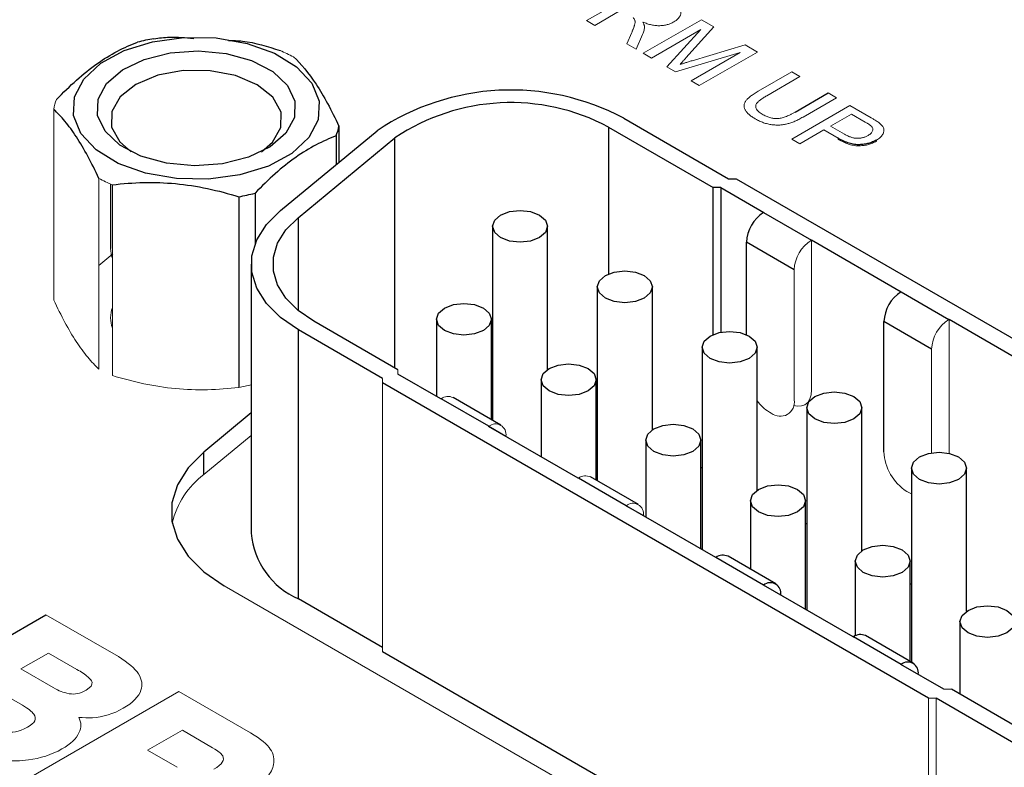
# Model space of a CAD drawing. Units: inches. Extents: x 2.16 to 7.02, y 2.74 to 9.64.
# Drawn here: x 5.74 to 6.09, y 8.08 to 8.35 of the extents above; entities that cross this region are included whole.
import ezdxf

# ---------------------------------------------------------------- set-up
doc = ezdxf.new("R2010")
doc.units = ezdxf.units.IN
doc.header["$MEASUREMENT"] = 0

msp = doc.modelspace()

# ---------------------------------------------------------------- linework, layer by layer
at = {"color": 144, "linetype": 'Continuous', "lineweight": 18}
for p, q in [((5.941844432, 8.3518520812), (5.9630576355, 8.3640982029)), ((5.9543547828, 8.3556201186), (5.9448360376, 8.350125064)), ((5.9448360376, 8.350125064), (5.941844432, 8.3518520812)), ((5.9625137072, 8.3399199626), (5.9837269106, 8.3521660843)), ((5.9882270673, 8.3495681991), (5.9780836546, 8.3382371022)), ((5.9837269106, 8.3521660843), (5.9882270673, 8.3495681991)), ((5.9564710038, 8.343408341), (5.9583067618, 8.3475198194)), ((5.9622757385, 8.3468182187), (5.9599003017, 8.3414286495)), ((5.9834549465, 8.3485550484), (5.9655053128, 8.3381929455)), ((5.9711315711, 8.3349449757), (5.9834549465, 8.3485550484)), ((5.9599003017, 8.3414286495), (5.9564710038, 8.343408341)), ((5.9803358576, 8.3372313109), (5.9996623098, 8.3429667742)), ((5.9996623098, 8.3429667742), (6.0041242216, 8.3403909673)), ((5.9655053128, 8.3381929455), (5.9625137072, 8.3399199626)), ((5.9978690462, 8.3402339658), (5.9742591587, 8.3331394578)), ((5.9799194126, 8.3298718628), (5.9978690462, 8.3402339658)), ((6.0041242216, 8.3403909673), (5.9829110182, 8.3281448456)), ((5.9742591587, 8.3331394578), (5.9711315711, 8.3349449757)), ((6.0044301813, 8.3261234506), (6.0166345723, 8.3331688956)), ((6.0166345723, 8.3331688956), (6.019626178, 8.3314418784)), ((5.9829110182, 8.3281448456), (5.9799194126, 8.3298718628)), ((6.019626178, 8.3314418784), (6.0075620184, 8.3244773873)), ((6.0299608155, 8.3254758191), (6.0329524211, 8.323748802)), ((6.0166345723, 8.3086766522), (6.0378477758, 8.3209227739)), ((6.0329524211, 8.323748802), (6.0207480301, 8.316703357)), ((6.0378477758, 8.3209227739), (6.0456412484, 8.3164236979)), ((5.7475673133, 8.3195066021), (5.7475673133, 8.2499957721)), ((6.0383917041, 8.3177827427), (6.030776708, 8.313386699)), ((6.0434570363, 8.3148585886), (6.0383917041, 8.3177827427)), ((6.0283290306, 8.311973685), (6.019626178, 8.306949635)), ((6.0335260955, 8.3089734833), (6.0283290306, 8.311973685)), ((6.030776708, 8.313386699), (6.0358930335, 8.3104331072)), ((6.019626178, 8.306949635), (6.0166345723, 8.3086766522)), ((6.0335260955, 8.3089734833), (6.0335260955, 8.3085652129)), ((6.0475237502, 8.308296414), (6.0475237502, 8.3078881436)), ((5.7640754133, 8.2943069346), (5.7640754133, 8.2247961045)), ((5.7689775488, 8.2919919269), (5.7689775488, 8.2224810968)), ((6.0238604474, 8.2718964568), (6.0237908503, 8.2718562793)), ((6.0238604474, 8.2718964568), (6.0238604474, 8.2172460875)), ((5.7691185677, 8.2668371192), (5.7640754133, 8.2625767983)), ((6.0175271091, 8.2610071613), (6.0175271091, 8.2135899292)), ((6.0739703768, 8.2429686104), (6.0739007797, 8.2429284328)), ((6.0739703768, 8.2429686104), (6.0739703768, 8.1941002074)), ((6.0676370385, 8.2320793149), (6.0676370385, 8.1942820817)), ((5.8730434794, 8.2246074634), (5.8730434794, 8.2230003608)), ((5.8674757095, 8.2213932582), (5.8674757095, 8.2197861556)), ((5.8674757095, 8.2197861556), (5.8674757095, 8.1217369636)), ((5.8887028324, 8.2139604087), (5.8887724295, 8.2140005863)), ((6.008479483, 8.2091688297), (6.0091754542, 8.2087670541)), ((5.9061717105, 8.2039561952), (5.9061021134, 8.2039160176)), ((5.8195871609, 8.2006544786), (5.8023351418, 8.1864310118)), ((5.9124354517, 8.2002598592), (5.9124354517, 8.2003390389)), ((5.9388127617, 8.1850325623), (5.9388823589, 8.1850727398)), ((6.0585894124, 8.1802409833), (6.0592853836, 8.1798392076)), ((6.0602910771, 8.1793288117), (6.0592853836, 8.1798392076)), ((5.9562816399, 8.1750283487), (5.9562120428, 8.1749881711)), ((5.9625453811, 8.1713320127), (5.9625453811, 8.1714111924)), ((5.8097301291, 8.1458011227), (6.0941307262, 7.9816201527)), ((5.7447306336, 8.1352313211), (5.7711453813, 8.1199945036)), ((5.7456608242, 8.1213086668), (5.7356001034, 8.1155018355)), ((5.7559433817, 8.1153759705), (5.7456608242, 8.1213086668)), ((5.7356001034, 8.1155018355), (5.7473736317, 8.1087051223)), ((5.7361665961, 8.1022915005), (5.7244511452, 8.1090546864)), ((5.7362008713, 8.0744187104), (5.7931462461, 8.1073068659)), ((5.7931462461, 8.1073068659), (5.8193686719, 8.0921843713)), ((6.0720912544, 8.1080925261), (6.0748751394, 8.1080925261)), ((6.0665234845, 8.104878321), (6.0693073695, 8.104878321)), ((6.0665234845, 8.006829129), (6.0665234845, 8.104878321)), ((6.0693073695, 8.104878321), (6.0693073695, 8.006829129)), ((5.7944810744, 8.0931616118), (5.7818011576, 8.0858614383)), ((5.8055081652, 8.0867991055), (5.7944810744, 8.0931616118)), ((5.7818011576, 8.0858614383), (5.7925426218, 8.0796638208))]:
    msp.add_line(p, q, dxfattribs=at)
at = {"color": 7, "linetype": 'Continuous', "lineweight": 25}
for p, q in [((6.017896656, 8.318511328), (6.0299608155, 8.3254758191)), ((5.9553768773, 8.3162524881), (5.9935856984, 8.2941950052)), ((5.8302315583, 8.2826020102), (5.8655439267, 8.3117153734)), ((5.8515305194, 8.3133998425), (5.8515305194, 8.3001619875)), ((5.9498091073, 8.3130382829), (5.9880179285, 8.2909808)), ((5.8366815744, 8.2799947769), (5.8719939428, 8.3091081401)), ((5.8505086992, 8.3097915365), (5.8505086992, 8.2993195456)), ((5.7682989163, 8.2922794071), (5.7682989163, 8.2688372895)), ((5.9935856984, 8.2941950052), (5.9963695834, 8.2941950052)), ((5.9963695834, 8.2941950052), (6.1954173584, 8.1792871705)), ((5.8209591518, 8.288938547), (5.8209591518, 8.2704065244)), ((5.9908018135, 8.2909808), (5.9880179285, 8.2909808)), ((5.9880179285, 8.2374495913), (5.9880179285, 8.2909808)), ((5.9908018135, 8.2909808), (6.0064611664, 8.281940848)), ((5.9908018135, 8.2909808), (5.9908018135, 8.2382815113)), ((5.8150351962, 8.2876452488), (5.8150351962, 8.2181344187)), ((6.0063915693, 8.2819006704), (6.0064611664, 8.281940848)), ((6.0063915693, 8.2819006704), (6.0237908503, 8.2718562793)), ((5.9075671479, 8.276864593), (5.9075671479, 8.2061458586)), ((5.9276458881, 8.2246984574), (5.9276458881, 8.276864593)), ((6.0175271091, 8.2610071613), (6.0001278281, 8.2710515525)), ((6.0001278281, 8.2373584418), (6.0001278281, 8.2710515525)), ((6.0238604474, 8.2718964568), (6.0565710958, 8.2530130015)), ((5.8195871609, 8.2631129413), (5.8195871609, 8.1650637493)), ((5.9457481302, 8.2548231811), (5.9457481302, 8.1841044467)), ((5.9658268704, 8.2026570455), (5.9658268704, 8.2548231811)), ((6.0565014986, 8.2529728239), (6.0565710958, 8.2530130015)), ((6.0565014986, 8.2529728239), (6.0739007797, 8.2429284328)), ((5.8730434794, 8.2246074634), (5.8423941184, 8.2423009629)), ((5.8870638352, 8.2429788351), (5.8870638352, 8.2149065817)), ((5.9071425753, 8.2063909592), (5.9071425753, 8.2429788351)), ((6.0676370385, 8.2320793149), (6.0502377575, 8.242123706)), ((6.0502377575, 8.1947064738), (6.0502377575, 8.242123706)), ((6.0739703768, 8.2429686104), (6.1066810251, 8.224085155)), ((5.8674757095, 8.2213932582), (5.8368263484, 8.2390867577)), ((5.8368263484, 8.1410375657), (5.8368263484, 8.2390867577)), ((5.9839291125, 8.2327817692), (5.9839291125, 8.1589874473)), ((6.0040078527, 8.1806156336), (6.0040078527, 8.2327817692)), ((5.8887028324, 8.2139604087), (5.8730434794, 8.2230003608)), ((5.9252448175, 8.2209374232), (5.9252448175, 8.1928651698)), ((5.9453235576, 8.1843495473), (5.9453235576, 8.2209374232)), ((6.0665234845, 8.104878321), (5.8674757095, 8.2197861556)), ((5.9061717105, 8.2039561952), (5.8887724295, 8.2140005863)), ((5.9106004844, 8.2043947507), (5.8932012034, 8.2144391419)), ((6.0221100948, 8.2107403573), (6.0221100948, 8.1369460354)), ((6.042188835, 8.1585742216), (6.042188835, 8.2107403573)), ((5.8195871609, 8.2088198867), (5.8023351418, 8.1945964199)), ((5.9388127617, 8.1850325623), (5.9061021134, 8.2039160176)), ((5.9634257998, 8.1988960112), (5.9634257998, 8.1708237579)), ((5.9835045399, 8.1592325479), (5.9835045399, 8.1988960112)), ((5.8023351418, 8.1864310118), (5.8023351418, 8.1945964199)), ((5.9835045399, 8.1891076766), (5.9839291125, 8.188862576)), ((6.0602910771, 8.1886989454), (6.0602910771, 8.117980211)), ((6.0803698173, 8.1365328097), (6.0803698173, 8.1886989454)), ((5.9562816399, 8.1750283487), (5.9388823589, 8.1850727398)), ((5.9607104138, 8.1754669043), (5.9433111328, 8.1855112954)), ((5.9889226911, 8.1561047158), (5.9562120428, 8.1749881711)), ((6.0016067821, 8.1768545993), (6.0016067821, 8.1518579334)), ((6.0216855222, 8.137191136), (6.0216855222, 8.1768545993)), ((6.0216855222, 8.1686733672), (6.0221100948, 8.1684282667)), ((5.9889226911, 8.1561047158), (5.9889922882, 8.1561448933)), ((6.0063915693, 8.1461005022), (5.9889922882, 8.1561448933)), ((6.0108203432, 8.1465390578), (5.9934210621, 8.1565834489)), ((6.0397877644, 8.1548131874), (6.0397877644, 8.1275693526)), ((6.0598665045, 8.1182253115), (6.0598665045, 8.1548131874)), ((6.0063915693, 8.1461005022), (6.0063219721, 8.1460603246)), ((6.0390326205, 8.1271768693), (6.0063219721, 8.1460603246)), ((6.0598665045, 8.1466319553), (6.0602910771, 8.1463868548)), ((6.0126553104, 8.1424041663), (6.0126553104, 8.1424833459)), ((5.8674757095, 8.1233440662), (5.8368263484, 8.1410375657)), ((5.6878062048, 8.1023354708), (5.7447306336, 8.1352313211)), ((6.0779687467, 8.1327717755), (6.0779687467, 8.1063066247)), ((6.0390326205, 8.1271768693), (6.0391022176, 8.1272170469)), ((6.0565014986, 8.1171726557), (6.0391022176, 8.1272170469)), ((6.0609302726, 8.1176112113), (6.0435309915, 8.1276556024)), ((6.0665234845, 8.006829129), (5.8674757095, 8.1217369636)), ((6.0565014986, 8.1171726557), (6.0564319015, 8.1171324782)), ((6.0720912544, 8.1080925261), (6.0564319015, 8.1171324782)), ((6.0627652398, 8.1134763198), (6.0627652398, 8.1135554994)), ((6.1055245005, 8.0903990266), (6.0748751394, 8.1080925261)), ((6.0999567306, 8.0871848214), (6.0693073695, 8.104878321))]:
    msp.add_line(p, q, dxfattribs=at)
at = {"color": 8, "linetype": 'Continuous', "lineweight": 25}
for p, q in [((5.9498091073, 8.3130382829), (5.9498091073, 8.2594791334)), ((5.8719939428, 8.2252133479), (5.8719939428, 8.3091081401)), ((5.8366815744, 8.2799947769), (5.8366815744, 8.2462311057)), ((5.9061706924, 8.2039556074), (5.9124354517, 8.2003390389)), ((5.9562806218, 8.1750277609), (5.9625453811, 8.1714111924))]:
    msp.add_line(p, q, dxfattribs=at)
at = {"color": 7, "linetype": 'Continuous', "lineweight": 25, "flags": 128}
for points in [[(5.7551384507, 8.324062316), (5.7585307794, 8.3305550068), (5.7647184263, 8.3363196063), (5.7732797135, 8.3409632666), (5.7836312035, 8.34416953), (5.7950674593, 8.3457198948), (5.806809119, 8.3455087063), (5.8180560079, 8.3435503567), (5.8280416691, 8.3399783042), (5.8360855963, 8.3350359782), (5.8416396091, 8.3290601903), (5.8443252108, 8.3224581803), (5.843959382, 8.3156798644), (5.8405670533, 8.3091871737), (5.8343794064, 8.3034225742), (5.8258181192, 8.2987789139), (5.8154666292, 8.2955726505), (5.8040303734, 8.2940222857), (5.7922887137, 8.2942334741), (5.7810418248, 8.2961918238), (5.7710561636, 8.2997638763), (5.7630122364, 8.3047062022), (5.7574582236, 8.3106819902), (5.7547726219, 8.3172840001), (5.7551384507, 8.324062316)], [(5.8353240137, 8.316494825), (5.8322271589, 8.3108130991), (5.8264829074, 8.3058651977), (5.818556624, 8.3020519704), (5.8090904492, 8.2996823423), (5.7988512762, 8.2989482864), (5.7886686218, 8.2999092717), (5.7793674242, 8.3024874448), (5.7717012111, 8.3064739375), (5.7662910534, 8.3115457878), (5.7635752499, 8.3172921046), (5.763773819, 8.3232473554), (5.7668706737, 8.3289290814), (5.7726149253, 8.3338769828), (5.7805412087, 8.33769021), (5.7900073835, 8.3400598382), (5.8002465565, 8.340793894), (5.8104292109, 8.3398329087), (5.8197304085, 8.3372547357), (5.8273966216, 8.333268243), (5.8328067793, 8.3281963927), (5.8355225827, 8.3224500759), (5.8353240137, 8.316494825)], [(5.8303895175, 8.3128778127), (5.8304380752, 8.318521974), (5.8274629868, 8.3238985527), (5.8217554747, 8.3284812517), (5.81387423, 8.3318214847), (5.8045907238, 8.3335922862), (5.7948136903, 8.333620318), (5.7855001737, 8.331902836), (5.777561846, 8.3286079595), (5.7717757658, 8.3240582137), (5.7687083152, 8.3186989596), (5.7686597575, 8.3130547983), (5.7716348459, 8.3076782197), (5.7758115558, 8.3040550902)], [(5.8232862769, 8.3040550902), (5.8273220668, 8.3075185586), (5.8303895175, 8.3128778127)], [(5.8368263484, 8.2390867577), (5.8302315583, 8.2436238724), (5.8251017223, 8.2487531526), (5.8215927078, 8.2543187478), (5.8198111344, 8.26015155), (5.8198111344, 8.2660743326), (5.8215927078, 8.2719071349), (5.8251017223, 8.27747273), (5.8302315583, 8.2826020102)], [(5.9247054247, 8.2727664814), (5.9214484186, 8.2715101522), (5.917606518, 8.271068988), (5.9137646174, 8.2715101522), (5.9105076114, 8.2727664814), (5.9083313495, 8.274646711), (5.9075671479, 8.276864593), (5.9083313495, 8.279082475), (5.9105076114, 8.2809627046), (5.9137646174, 8.2822190339), (5.917606518, 8.282660198), (5.9214484186, 8.2822190339), (5.9247054247, 8.2809627046), (5.9268816865, 8.279082475), (5.9276458881, 8.276864593), (5.9268816865, 8.274646711), (5.9247054247, 8.2727664814)], [(5.8423941184, 8.2423009629), (5.8366815744, 8.2462311057), (5.8322380041, 8.2506741946), (5.8291984229, 8.2554952285), (5.8276551872, 8.2605477228), (5.8276551872, 8.2656781599), (5.8291984229, 8.2707306541), (5.8322380041, 8.275551688), (5.8366815744, 8.2799947769)], [(5.962886407, 8.2507250695), (5.9596294009, 8.2494687403), (5.9557875003, 8.2490275761), (5.9519455997, 8.2494687403), (5.9486885936, 8.2507250695), (5.9465123318, 8.2526052991), (5.9457481302, 8.2548231811), (5.9465123318, 8.2570410631), (5.9486885936, 8.2589212927), (5.9519455997, 8.2601776219), (5.9557875003, 8.2606187861), (5.9596294009, 8.2601776219), (5.962886407, 8.2589212927), (5.9650626688, 8.2570410631), (5.9658268704, 8.2548231811), (5.9650626688, 8.2526052991), (5.962886407, 8.2507250695)], [(5.9042021119, 8.2388807235), (5.9009451058, 8.2376243943), (5.8971032052, 8.2371832301), (5.8932613046, 8.2376243943), (5.8900042986, 8.2388807235), (5.8878280367, 8.2407609531), (5.8870638352, 8.2429788351), (5.8878280367, 8.2451967171), (5.8900042986, 8.2470769467), (5.8932613046, 8.2483332759), (5.8971032052, 8.2487744401), (5.9009451058, 8.2483332759), (5.9042021119, 8.2470769467), (5.9063783738, 8.2451967171), (5.9071425753, 8.2429788351), (5.9063783738, 8.2407609531), (5.9042021119, 8.2388807235)], [(6.0010673893, 8.2286836576), (5.9978103832, 8.2274273284), (5.9939684826, 8.2269861642), (5.990126582, 8.2274273284), (5.9868695759, 8.2286836576), (5.9846933141, 8.2305638872), (5.9839291125, 8.2327817692), (5.9846933141, 8.2349996512), (5.9868695759, 8.2368798808), (5.990126582, 8.23813621), (5.9939684826, 8.2385773742), (5.9978103832, 8.23813621), (6.0010673893, 8.2368798808), (6.0032436511, 8.2349996512), (6.0040078527, 8.2327817692), (6.0032436511, 8.2305638872), (6.0010673893, 8.2286836576)], [(5.9423830942, 8.2168393116), (5.9391260881, 8.2155829823), (5.9352841875, 8.2151418182), (5.9314422869, 8.2155829823), (5.9281852809, 8.2168393116), (5.926009019, 8.2187195412), (5.9252448175, 8.2209374232), (5.926009019, 8.2231553052), (5.9281852809, 8.2250355347), (5.9314422869, 8.226291864), (5.9352841875, 8.2267330281), (5.9391260881, 8.226291864), (5.9423830942, 8.2250355347), (5.9445593561, 8.2231553052), (5.9453235576, 8.2209374232), (5.9445593561, 8.2187195412), (5.9423830942, 8.2168393116)], [(6.0392483716, 8.2066422457), (6.0359913655, 8.2053859165), (6.0321494649, 8.2049447523), (6.0283075643, 8.2053859165), (6.0250505582, 8.2066422457), (6.0228742964, 8.2085224753), (6.0221100948, 8.2107403573), (6.0228742964, 8.2129582393), (6.0250505582, 8.2148384689), (6.0283075643, 8.2160947981), (6.0321494649, 8.2165359623), (6.0359913655, 8.2160947981), (6.0392483716, 8.2148384689), (6.0414246334, 8.2129582393), (6.042188835, 8.2107403573), (6.0414246334, 8.2085224753), (6.0392483716, 8.2066422457)], [(5.9805640765, 8.1947978997), (5.9773070704, 8.1935415704), (5.9734651698, 8.1931004063), (5.9696232692, 8.1935415704), (5.9663662632, 8.1947978997), (5.9641900013, 8.1966781292), (5.9634257998, 8.1988960112), (5.9641900013, 8.2011138933), (5.9663662632, 8.2029941228), (5.9696232692, 8.2042504521), (5.9734651698, 8.2046916162), (5.9773070704, 8.2042504521), (5.9805640765, 8.2029941228), (5.9827403384, 8.2011138933), (5.9835045399, 8.1988960112), (5.9827403384, 8.1966781292), (5.9805640765, 8.1947978997)], [(5.8023351418, 8.1945964199), (5.7965828627, 8.1888447641), (5.7926480722, 8.182603852), (5.7906503266, 8.1760633104), (5.7906503266, 8.1694218704), (5.7926480722, 8.1628813288), (5.7965828627, 8.1566404166), (5.8023351418, 8.1508887609), (5.8097301291, 8.1458011227)], [(6.0774293539, 8.1846008338), (6.0741723478, 8.1833445045), (6.0703304472, 8.1829033404), (6.0664885466, 8.1833445045), (6.0632315405, 8.1846008338), (6.0610552787, 8.1864810634), (6.0602910771, 8.1886989454), (6.0610552787, 8.1909168274), (6.0632315405, 8.1927970569), (6.0664885466, 8.1940533862), (6.0703304472, 8.1944945503), (6.0741723478, 8.1940533862), (6.0774293539, 8.1927970569), (6.0796056157, 8.1909168274), (6.0803698173, 8.1886989454), (6.0796056157, 8.1864810634), (6.0774293539, 8.1846008338)], [(6.0187450588, 8.1727564877), (6.0154880527, 8.1715001585), (6.0116461521, 8.1710589943), (6.0078042515, 8.1715001585), (6.0045472455, 8.1727564877), (6.0023709836, 8.1746367173), (6.0016067821, 8.1768545993), (6.0023709836, 8.1790724813), (6.0045472455, 8.1809527109), (6.0078042515, 8.1822090402), (6.0116461521, 8.1826502043), (6.0154880527, 8.1822090402), (6.0187450588, 8.1809527109), (6.0209213207, 8.1790724813), (6.0216855222, 8.1768545993), (6.0209213207, 8.1746367173), (6.0187450588, 8.1727564877)], [(6.0569260411, 8.1507150758), (6.053669035, 8.1494587466), (6.0498271344, 8.1490175824), (6.0459852338, 8.1494587466), (6.0427282278, 8.1507150758), (6.0405519659, 8.1525953054), (6.0397877644, 8.1548131874), (6.0405519659, 8.1570310694), (6.0427282278, 8.158911299), (6.0459852338, 8.1601676282), (6.0498271344, 8.1606087924), (6.053669035, 8.1601676282), (6.0569260411, 8.158911299), (6.059102303, 8.1570310694), (6.0598665045, 8.1548131874), (6.059102303, 8.1525953054), (6.0569260411, 8.1507150758)], [(6.0951070234, 8.1286736639), (6.0918500173, 8.1274173347), (6.0880081167, 8.1269761705), (6.0841662161, 8.1274173347), (6.0809092101, 8.1286736639), (6.0787329482, 8.1305538935), (6.0779687467, 8.1327717755), (6.0787329482, 8.1349896575), (6.0809092101, 8.1368698871), (6.0841662161, 8.1381262163), (6.0880081167, 8.1385673805), (6.0918500173, 8.1381262163), (6.0951070234, 8.1368698871), (6.0972832853, 8.1349896575), (6.0980474868, 8.1327717755), (6.0972832853, 8.1305538935), (6.0951070234, 8.1286736639)]]:
    msp.add_lwpolyline(points, dxfattribs=at)
at = {"color": 144, "linetype": 'Continuous', "lineweight": 18, "flags": 128}
for points in [[(5.7682989163, 8.2688372895), (5.7686597575, 8.2661037017), (5.768970876, 8.2651163154)], [(6.0238604474, 8.2172460875), (6.0236999727, 8.2154572409), (6.0232247155, 8.2139224188), (6.0224529398, 8.2127006035), (6.0214143043, 8.2118387488), (6.0201487234, 8.2113699753), (6.0187048325, 8.2113122976), (6.017326586, 8.2116050381)]]:
    msp.add_lwpolyline(points, dxfattribs=at)
at = {"color": 7, "linetype": 'Continuous', "lineweight": 25}
for centre, radius, start, end in [((5.7980169614, 8.2671293853), 0.0793681485520089, 100.1262463788, 104.5045359636), ((5.9142375017, 8.2391989562), 0.087348125364309, 61.901955085, 123.8807075395), ((5.9141733271, 8.2462929158), 0.0756627574226592, 61.901955085, 123.8807075394), ((5.83299811, 8.3166991178), 0.0188237991892159, 338.4717455593, 349.9055423867), ((5.8010808713, 8.3657770593), 0.0793681485468094, 280.1262463786, 284.5045359637), ((6.0137271833, 8.2704327064), 0.0136134284135357, 122.60547834, 177.3945215143), ((6.0638371127, 8.2415048599), 0.0136134284135269, 122.60547834, 177.3945215143), ((5.8482968259, 8.1674656187), 0.0288099607509322, 184.7822660226, 246.537874935), ((5.9915870525, 8.1525229131), 0.0044555070109343, 65.6928809538, 125.6175774752), ((6.0088367383, 8.1431027797), 0.0038684869850957, 350.7859630095, 129.2032852357), ((6.0416969819, 8.1235950666), 0.0044555070109423, 65.6928809539, 125.6175774752), ((6.0589466677, 8.1141749333), 0.0038684869850939, 350.7859630095, 129.2032852357)]:
    msp.add_arc(centre, radius, start, end, dxfattribs=at)
at = {"color": 144, "linetype": 'Continuous', "lineweight": 18}
for centre, radius, start, end in [((5.8083724778, 8.2885147842), 0.0567335804383241, 61.9826827695, 67.4597620789), ((5.7660997227, 8.3162073268), 0.0188237991887727, 158.4717455591, 169.9055423868), ((5.7907253549, 8.3443916604), 0.0567335804397452, 241.9826827696, 247.4597620789), ((6.0311264644, 8.2603883152), 0.0136134284135322, 122.60547834, 177.3945215144), ((5.7790678215, 8.2435245243), 0.0107608194020281, 159.6665580004, 200.3334419996), ((6.0812363937, 8.2314604687), 0.013613428413533, 122.60547834, 177.3945215144), ((5.8009716799, 8.2968159293), 0.0799284842653948, 280.134019383, 283.4679682359), ((5.8913671937, 8.210378606), 0.0044555070109438, 65.6928809539, 125.6175774752), ((6.0166524324, 8.2226161363), 0.0157361735391701, 216.5309086969, 238.7097723257), ((6.0124356796, 8.2127640174), 0.0051579826467944, 230.7967147643, 9.2140369905), ((5.9086168795, 8.2009584727), 0.0038684869850963, 350.7859630096, 129.2032852357), ((6.0683702311, 8.195531602), 0.0181512378847072, 182.6054784856, 237.39452166), ((5.8208634233, 8.1617399116), 0.0308698501258573, 126.8846813002, 167.0461516814), ((5.9414771231, 8.1814507595), 0.0044555070109393, 65.6928809539, 125.6175774752), ((5.9587268089, 8.1720306262), 0.0038684869850945, 350.7859630096, 129.2032852357)]:
    msp.add_arc(centre, radius, start, end, dxfattribs=at)
at = {"color": 7, "linetype": 'Continuous', "lineweight": 25}
for points, knots in [([(6.757815694148805, 8.54661092472622), (6.752171198562713, 8.549808514146912), (6.735828994357372, 8.55906632265801), (6.707428050576184, 8.573507723461802), (6.672167170890417, 8.589497020508976), (6.635359430958976, 8.604213695956714), (6.597164822377499, 8.617630794166228), (6.557706532196211, 8.629701586708377), (6.517122183818917, 8.64039004879414), (6.475549769768217, 8.649662727983033), (6.433131027105992, 8.65749099704597), (6.390010085463855, 8.663850550693), (6.346333330094992, 8.66872164735154), (6.302248896202014, 8.672089145161705), (6.257906227251598, 8.673942577499444), (6.213455589989286, 8.674276195910213), (6.169047790173709, 8.673089001039406), (6.124833519258807, 8.670384773659237), (6.080962782802834, 8.666172056477206), (6.037584194862101, 8.660464067967045), (5.994844642367872, 8.653278622596), (5.952888873807431, 8.64463803857839), (5.91185905333968, 8.634569021489625), (5.871894345934053, 8.623102531340574), (5.833130541801279, 8.610273639578745), (5.795699728705396, 8.596121385902016), (5.759730020427884, 8.58068864949193), (5.725345347255345, 8.564022055561379), (5.69266531060561, 8.54617194560723), (5.661805088922275, 8.527192448460875), (5.632875960973059, 8.507142094284799), (5.605984953280633, 8.486084325452248), (5.581234330587051, 8.464088031680125), (5.558720064731804, 8.44122793673293), (5.538532730024734, 8.417585193573583), (5.52074949175426, 8.393248642769628), (5.505456710599528, 8.368312525900798), (5.492655852897109, 8.34288349129752), (5.482602255183471, 8.317048315032602), (5.476166710647797, 8.296241095972686), (5.4740131800771, 8.284001779951575), (5.473408144308954, 8.280563136418403)], [0, 0, 0, 0, 0.0139506802457121, 0.0403906534962344, 0.0668248653413478, 0.0932509664456207, 0.1196677513563339, 0.1460748842193209, 0.1724726380656767, 0.1988617015404902, 0.2252430399665735, 0.2516177981732532, 0.2779872343942287, 0.3043526766868563, 0.3307154952707086, 0.3570770857542623, 0.3834388593868273, 0.4098018681723533, 0.4361674358759923, 0.4625369919223227, 0.4889119598603697, 0.5152937438391564, 0.541683705811913, 0.5680831288075718, 0.5944931601596074, 0.6209147266681361, 0.6473484113940482, 0.6737942794329429, 0.7002516383153946, 0.726718719146678, 0.7531922700526931, 0.7796654806630458, 0.8061290519439144, 0.8325712449633292, 0.8589771006512412, 0.8853289018941248, 0.9116075468744764, 0.9377950423680579, 0.9638779986417679, 0.9898515010020638, 1, 1, 1, 1]), ([(5.784062636530606, 8.345261195869988), (5.785943330113884, 8.345501586148028), (5.790692020164177, 8.346108563771427), (5.795621060976893, 8.345620969194545), (5.79859798124057, 8.34532648387143)], [0, 0, 0, 0, 0.3960447119860104, 0.9999999999999999, 0.9999999999999999, 0.9999999999999999, 0.9999999999999999]), ([(5.748589133485297, 8.323114908167922), (5.75343439708274, 8.328145300872018), (5.758332846555894, 8.332577376941972), (5.765802074380039, 8.337858068804216), (5.768317504791611, 8.339395021608311), (5.773263969783479, 8.34198946137916), (5.775711023368856, 8.343061936585995), (5.778138680896823, 8.343967897579839)], [0, 0, 0, 0, 0.4999999999999998, 0.4999999999999998, 0.7499999999999999, 0.7499999999999999, 1, 1, 1, 1]), ([(5.811245444198537, 8.34463568991166), (5.812977360388288, 8.344586420177325), (5.819358916230731, 8.344404877004015), (5.825584376460564, 8.342385701247935), (5.8301202839188, 8.340914517747699)], [0, 0, 0, 0, 0.2713940350146544, 1, 1, 1, 1]), ([(5.835022419391042, 8.338599510012374), (5.837729266124292, 8.336078610672661), (5.840465825588548, 8.332876505074326), (5.844638571720741, 8.326516484412357), (5.846043837802833, 8.324133165538417), (5.848807221535235, 8.319018591963165), (5.850174288335721, 8.316277360052023), (5.851530519367712, 8.313399842478114)], [0, 0, 0, 0, 0.500000000000002, 0.500000000000002, 0.750000000000001, 0.750000000000001, 1, 1, 1, 1]), ([(5.764075413300423, 8.294306934608189), (5.761368566567173, 8.300050055699709), (5.758632007102918, 8.305202683690867), (5.754459260970724, 8.311582083723543), (5.753053994888631, 8.313489051207924), (5.750290611156229, 8.316811105884797), (5.748923544355744, 8.318243537680322), (5.747567313323754, 8.319506602142393)], [0, 0, 0, 0, 0.4999999999999991, 0.4999999999999991, 0.7499999999999996, 0.7499999999999996, 1, 1, 1, 1]), ([(5.850508699206165, 8.30979153645264), (5.845663435608723, 8.30798336550035), (5.840764986135571, 8.30550181182322), (5.833295758311425, 8.300240499331682), (5.830780327899852, 8.298227195138029), (5.825833862907985, 8.293840236468798), (5.823386809322609, 8.291458961146349), (5.82095915179464, 8.288938547040669)], [0, 0, 0, 0, 0.5, 0.5, 0.75, 0.75, 1, 1, 1, 1]), ([(6.047523750181701, 8.308296414046637), (6.047299269757754, 8.308172232580166), (6.046857592226375, 8.307927898742093), (6.046143103755588, 8.3076068073967), (6.045407051287725, 8.307326010013131), (6.044637931895167, 8.307096976383008), (6.043848865485548, 8.306904264083412), (6.043031518921827, 8.306763616296198), (6.04218981194148, 8.306664453081694), (6.041323890224594, 8.306608282367947), (6.040424741102493, 8.306611590714773), (6.039501455300958, 8.306707071816227), (6.038557501211882, 8.306884610726652), (6.037593094407063, 8.307144500395724), (6.036603658076314, 8.307482116300369), (6.035585886067749, 8.307898527570545), (6.034550398235036, 8.308401820656021), (6.033876273227099, 8.308778049340939), (6.033526095510856, 8.30897348327399)], [0, 0, 0, 0, 0.0580480686591479, 0.1142127550191539, 0.1688916471752772, 0.222626270124241, 0.2756512298918111, 0.3287250271459043, 0.3816587912372604, 0.435953435034211, 0.4912638558489658, 0.5489925911805693, 0.6104165486580284, 0.6762479649809711, 0.7474094740183925, 0.8248664857445529, 0.909025991711439, 1, 1, 1, 1]), ([(5.76897754877266, 8.291991926872804), (5.772739924903441, 8.29243949088908), (5.77658603450976, 8.29273672131734), (5.784274859130875, 8.292904908542486), (5.788131518559869, 8.292776961081486), (5.795872230544539, 8.292046793944339), (5.799780371768653, 8.291438832668899), (5.807505351017201, 8.289807350908202), (5.811295857931984, 8.288795870313843), (5.815035196160853, 8.287645248750517)], [0, 0, 0, 0, 0.25, 0.25, 0.5, 0.5, 0.75, 0.75, 1, 1, 1, 1]), ([(6.916203496560757, 8.184065513741174), (6.914694996742085, 8.17723933164148), (6.911448119303124, 8.1625467368003), (6.903323643551157, 8.140193055019965), (6.892546750626289, 8.11710132706443), (6.879237136991653, 8.09443546260699), (6.863537873820648, 8.072268614727468), (6.845485604901834, 8.050673190003494), (6.825148840387119, 8.029719285361473), (6.802593571279374, 8.009477987754655), (6.777894916246028, 7.990021366043193), (6.751135834175185, 7.971421969123642), (6.722408975194126, 7.953752101253726), (6.691816172120274, 7.937082295276273), (6.659467897543145, 7.921480162970012), (6.625481998907549, 7.907009381389808), (6.589983607162218, 7.893729428316687), (6.553104737636859, 7.881695195071135), (6.514983549118623, 7.870956561707692), (6.475763603081218, 7.861558078700116), (6.43559313748233, 7.853538730299753), (6.394624359995, 7.846931759369284), (6.353012760876894, 7.841764538314431), (6.310916443337717, 7.838058474901175), (6.26849546840902, 7.835828945037214), (6.225911211262901, 7.835085247053155), (6.183325869243245, 7.835830571292241), (6.140901829492927, 7.838061960101331), (6.098800888041041, 7.841770294848041), (6.057183473859643, 7.846940337031858), (6.016208025693093, 7.853550784934105), (5.976030503358945, 7.861574309469304), (5.936803748827762, 7.870977613600346), (5.898676835341043, 7.881721511342776), (5.861794400060949, 7.893761032102591), (5.826295955224666, 7.907045559360331), (5.792315173243449, 7.921519017319883), (5.75997914247306, 7.937120125360124), (5.72940759678497, 7.953782748170229), (5.700712123956853, 7.971436378604263), (5.673995674696132, 7.990006609705293), (5.649352228342489, 8.009415548706725), (5.62686566454795, 8.029583183839478), (5.606608438432056, 8.050428997950767), (5.588643867380372, 8.071874272511485), (5.573017835600589, 8.093843441060049), (5.559795980059764, 8.116266850315796), (5.548933097856263, 8.139078117959983), (5.54077693712551, 8.162226897904267), (5.536092487406072, 8.178865228548604), (5.534891134768428, 8.187787323134348), (5.534744568469806, 8.188875828156442)], [0, 0, 0, 0, 0.0184852050892017, 0.0397873401214768, 0.0609757594740483, 0.0820485171489207, 0.1030183354623075, 0.1239050850699815, 0.1447300350210256, 0.1655125020238417, 0.186268405854719, 0.2070100060519682, 0.2277462391966487, 0.2484821198344436, 0.2692216997099843, 0.289967878420215, 0.3107222372411854, 0.3314854138898118, 0.3522573869805972, 0.3730376852547772, 0.393825537634192, 0.4146199783412134, 0.4354199187576535, 0.4562241951631785, 0.4770315993205321, 0.4978408971504436, 0.518650839449079, 0.5394599577253661, 0.5602667784232566, 0.581070036027759, 0.6018684697033188, 0.6226608344948261, 0.6434459209122253, 0.6642225869396166, 0.6849898079264686, 0.7057467516098747, 0.72649288775294, 0.7472281444505444, 0.7679531256756781, 0.7886694062338534, 0.809379919150768, 0.8300888052845419, 0.8508012480011684, 0.8715264300807075, 0.8922769409136222, 0.9130691060719655, 0.9339227198377937, 0.9548596426309965, 0.9759006150944087, 0.9970598494280714, 1, 1, 1, 1])]:
    msp.add_open_spline(points, degree=3, knots=knots, dxfattribs=at)
at = {"color": 144, "linetype": 'Continuous', "lineweight": 18}
for points, knots in [([(5.972261922047115, 8.358784681322549), (5.972476956621919, 8.358658583815355), (5.972893130872667, 8.3584145368493), (5.973478170040158, 8.358049938866534), (5.973995806847822, 8.357693205942864), (5.974469893745337, 8.357356902452036), (5.974875408757823, 8.357026691892804), (5.975228621363717, 8.356712548617784), (5.975524316841566, 8.356410662391559), (5.975761893292256, 8.35611857299278), (5.975954994385804, 8.355831807347162), (5.976087387988945, 8.35553909765347), (5.976189923150012, 8.35524290806018), (5.976233228197642, 8.354939472123773), (5.976237809356954, 8.354631965320008), (5.976199829816649, 8.354318460162979), (5.97611302973228, 8.353999659531803), (5.975942762613104, 8.353569967000825), (5.975641663453595, 8.353040622150035), (5.975118793853444, 8.35244256861487), (5.974468911000362, 8.351876410035535), (5.973929446696749, 8.351544547532518), (5.973655738298493, 8.351376170211658)], [0, 0, 0, 0, 0.0621127506505282, 0.1202119588785564, 0.1743851213884716, 0.2254437557784888, 0.272358212636175, 0.3163881629634439, 0.3568694790582283, 0.3939783235063679, 0.4295893718770949, 0.4646830409549866, 0.5000363461428375, 0.5354827477530666, 0.5713634671484445, 0.6079085322052595, 0.6456622985331137, 0.6845173397035781, 0.7625786223763457, 0.8404972886541795, 0.9190729926935237, 1, 1, 1, 1]), ([(5.958306761774179, 8.347519819394995), (5.95836887524568, 8.34766540118307), (5.958489240954503, 8.347947514784039), (5.958667973588768, 8.348357828402888), (5.958816615735278, 8.348744771952369), (5.958960587749552, 8.34910718210688), (5.959083067349465, 8.349446681905047), (5.959187538198639, 8.349762685245576), (5.959284370808368, 8.350054142095711), (5.959381936387167, 8.350402232776643), (5.959475407370177, 8.350795761070843), (5.95953133682322, 8.351224301766035), (5.959522728858465, 8.351596683128882), (5.959432282075147, 8.352009183583453), (5.959225598876844, 8.35246548684334), (5.958935924932478, 8.352787548591456), (5.958795447350119, 8.352943732661942)], [0, 0, 0, 0, 0.0807814705861213, 0.1565412257955845, 0.2279349868434843, 0.2943103173046033, 0.3568678635548104, 0.4147585592592721, 0.4676413968340152, 0.5167484215300104, 0.6047297418940528, 0.6815706529393872, 0.7481095416219821, 0.8049410995352824, 0.9054060495000034, 1, 1, 1, 1]), ([(5.962930152266553, 8.349776716819505), (5.962934101620334, 8.349547624653951), (5.962942213873571, 8.349077053070694), (5.962822149865424, 8.348352819991677), (5.962607033670502, 8.347593667069596), (5.962388252809188, 8.347081576031526), (5.962275738538771, 8.346818218673898)], [0, 0, 0, 0, 0.2295275697008535, 0.471465934303234, 0.7281863484998654, 1, 1, 1, 1]), ([(5.973655738298493, 8.351376170211658), (5.973470126091805, 8.351273811272021), (5.973103529254857, 8.351071645346762), (5.972513785695915, 8.35080370356694), (5.971896678867089, 8.350578656241622), (5.971266553147924, 8.350383131654851), (5.970608627043334, 8.350233587205075), (5.969935657763886, 8.350111846031195), (5.969236202510456, 8.350038531521601), (5.968520208011055, 8.349995197106251), (5.967783359081275, 8.349994114524014), (5.967035748624221, 8.350044842764905), (5.96627517515843, 8.350141329867062), (5.965507640656272, 8.350289562953002), (5.964719653391483, 8.350474946712025), (5.9639277654108, 8.35071507018151), (5.963123431117705, 8.351002185967308), (5.962597909952001, 8.35121974780173), (5.962326731816261, 8.351332013522917)], [0, 0, 0, 0, 0.0614130692946594, 0.1212950233845469, 0.1792240423087199, 0.2359380947348317, 0.2922168332673584, 0.3481966394342065, 0.4044447389633609, 0.4620255339229963, 0.5203342118681462, 0.5803829016508403, 0.6418259048139859, 0.7063632097966308, 0.7738513938275575, 0.8452662573568853, 0.9201546757684019, 1, 1, 1, 1]), ([(5.962326731816261, 8.351332013522917), (5.962411240319372, 8.351183614337495), (5.962571725009174, 8.35090179894185), (5.962763856241262, 8.35049426772122), (5.962881995104821, 8.350122998921307), (5.962914771637212, 8.349887313799544), (5.962930152266553, 8.349776716819505)], [0, 0, 0, 0, 0.2930762433192234, 0.556562337118195, 0.7919136092098029, 0.9999999999999999, 0.9999999999999999, 0.9999999999999999, 0.9999999999999999]), ([(5.978083654560491, 8.338237102162012), (5.977967214565537, 8.33810962545037), (5.977742026393503, 8.337863092910727), (5.977420749057144, 8.337504817096525), (5.977119283661932, 8.337173560014747), (5.976836204634702, 8.336868536268614), (5.976580150936307, 8.33658708448425), (5.976339447230248, 8.336332422225807), (5.976129003575619, 8.336100316065384), (5.975990518316188, 8.33595554218384), (5.975924939146771, 8.335886985061272)], [0, 0, 0, 0, 0.1625255217041868, 0.3143148980392412, 0.4549784905465736, 0.5845192373662011, 0.7045671033090709, 0.8134949897289316, 0.9116812596826074, 1, 1, 1, 1]), ([(5.975924939146771, 8.335886985061272), (5.976055162864755, 8.335927969973778), (5.976332287264376, 8.336015188488558), (5.976771095252794, 8.336150548121637), (5.977252335009136, 8.336302850369583), (5.977784443909031, 8.33645983144572), (5.978357859650556, 8.33663429277869), (5.978973435234964, 8.336825322150563), (5.979641561316526, 8.337021466079563), (5.980099556777152, 8.337159891099372), (5.980335857649606, 8.33723131091848)], [0, 0, 0, 0, 0.089204770233248, 0.1898334556643545, 0.2992325919749838, 0.419260937842915, 0.5492073901909417, 0.6890743636843519, 0.8395791979483204, 1, 1, 1, 1]), ([(6.003359322436077, 8.316026287725585), (6.003124790401592, 8.316165725679527), (6.00266782303094, 8.316437409653629), (6.00203433747857, 8.316856413346866), (6.001469649402408, 8.317276854741444), (6.000961716924834, 8.317694034939134), (6.000525193896852, 8.31811402885168), (6.000155396714885, 8.318533135027444), (5.999848092447632, 8.318951069570437), (5.999601687843403, 8.319366983899181), (5.999429767855589, 8.31978219544658), (5.999312872278509, 8.32019456512228), (5.999256111993145, 8.320604897862543), (5.999265999662167, 8.321012837116571), (5.999333009874585, 8.321417652870522), (5.999465667562333, 8.321819163602157), (5.999664037376487, 8.322218184688916), (5.999920751842097, 8.32261761701675), (6.000241987510778, 8.323021956022595), (6.000643406994654, 8.323430197678787), (6.001101444880623, 8.323854303357084), (6.001635852259591, 8.324285372458284), (6.002226580296623, 8.324734050261096), (6.002901912679118, 8.325186342783557), (6.003634297895917, 8.325656706279695), (6.004160295064839, 8.325965176308475), (6.004430181263355, 8.326123450550892)], [0, 0, 0, 0, 0.0497037280339864, 0.0968438361145405, 0.1421510020928168, 0.1857218981543154, 0.2271848288524646, 0.2673107050590728, 0.3059222250545691, 0.3432234809917725, 0.3795937802740039, 0.4149740598107812, 0.4500064666429222, 0.4847265873896295, 0.5191887504285706, 0.5538899690121423, 0.5891104054683062, 0.6252405863567186, 0.6627663112271498, 0.7027436615535425, 0.7452196083429512, 0.790538357881834, 0.8382676998440118, 0.8893086751926402, 0.9432049018020319, 1, 1, 1, 1]), ([(6.007562018389163, 8.324477387320623), (6.007344408065859, 8.324349506647216), (6.006924525737406, 8.324102759001702), (6.006330493685105, 8.32373711136495), (6.005800327486954, 8.323385616440822), (6.005322780544012, 8.323053762920726), (6.00490869044126, 8.322737488325261), (6.004559295218121, 8.322436891239171), (6.004264765932847, 8.32215593520574), (6.003951844575697, 8.321809176500182), (6.003680745776196, 8.321376942534181), (6.003516635121905, 8.320847669617743), (6.003506330277188, 8.320311503047412), (6.003665066523027, 8.319772164757259), (6.003977571309095, 8.31923602718723), (6.004455667857733, 8.31871474604585), (6.005071321955578, 8.318201596191088), (6.00558103710754, 8.317891804890543), (6.005845244713687, 8.317731226540838)], [0, 0, 0, 0, 0.0681403259578328, 0.1314777639693457, 0.1905139796446392, 0.2452763472833261, 0.2954441666453475, 0.3411349543999703, 0.3828208037553688, 0.4202159851608827, 0.4896331973517788, 0.5565791281796763, 0.6237210437258349, 0.6923994562009216, 0.7635636581501267, 0.8378016722516783, 0.9159255287382139, 1, 1, 1, 1]), ([(6.005845244713687, 8.317731226540838), (6.006081625725549, 8.317599335099398), (6.006538053536216, 8.317344666074218), (6.007246807818694, 8.317006650382385), (6.007952405406161, 8.316729006267803), (6.008641485049884, 8.316498335494611), (6.00932961921539, 8.316328050497095), (6.010009572665392, 8.316210504387625), (6.010681076936953, 8.31614733195867), (6.011354547718079, 8.316141311072277), (6.012045909522943, 8.316200247269672), (6.012767035453747, 8.316329835657662), (6.013527866928582, 8.316524812904483), (6.014328812976432, 8.316787036507304), (6.015164085193105, 8.31712328953019), (6.01604848401849, 8.31751975656929), (6.016966052695045, 8.31798963685038), (6.017577525080591, 8.318332424985025), (6.017896655960351, 8.31851132804192)], [0, 0, 0, 0, 0.0694768392576932, 0.1341527451148984, 0.1940320681720877, 0.2498140905032903, 0.3022611680672984, 0.3519051753593717, 0.3995062164540056, 0.4456206420234606, 0.4937237860778315, 0.546579521810965, 0.6047685969475832, 0.6693904195737758, 0.7408970603718803, 0.8198370121996501, 0.9059719225984848, 1, 1, 1, 1]), ([(6.020748030059967, 8.316703356952937), (6.020485687818516, 8.316555494444415), (6.019975169386859, 8.316267753760588), (6.019211653611344, 8.31585907502173), (6.018462668943346, 8.315489207243795), (6.01772693988845, 8.31516018418372), (6.01701956591164, 8.31486001989906), (6.016323622655134, 8.314602358053369), (6.015649565641315, 8.314378501408408), (6.014990587923839, 8.314188238098126), (6.014330252806836, 8.314037201430086), (6.013664934309856, 8.31391608735009), (6.012983918226814, 8.313829606045621), (6.012288523907774, 8.313777723822819), (6.011579291107612, 8.313762606983838), (6.010856119613579, 8.313773430474335), (6.010118899347046, 8.313821436953091), (6.009368399128187, 8.313901860366272), (6.008610872768641, 8.314018948860511), (6.007854037590383, 8.314179584588121), (6.007102462898914, 8.314385676411176), (6.006346099149279, 8.314628533085605), (6.005595964466579, 8.31491790745411), (6.004840710335614, 8.31524493059509), (6.004088282650506, 8.315615199771225), (6.003605907612882, 8.31588722911319), (6.003359322436077, 8.316026287725585)], [0, 0, 0, 0, 0.0546431496396397, 0.1063356587200739, 0.1551548684096015, 0.2014811530711102, 0.2450182010654672, 0.2859509164564027, 0.3246263511601017, 0.3608809746996094, 0.3956534961840632, 0.4303747118176501, 0.4647450166598899, 0.4994405509174563, 0.5347270801750074, 0.5704204853512593, 0.6071623272380607, 0.6451728984591025, 0.6840930114157683, 0.7238996514247411, 0.76517067739592, 0.807985154271066, 0.8527775597242779, 0.8995175998602815, 0.9486344265940031, 1, 1, 1, 1]), ([(6.045713488830826, 8.313340089160542), (6.045667583955805, 8.313383743957012), (6.045567829506221, 8.313478608831202), (6.045385750074574, 8.313626031978423), (6.045166959264472, 8.313792401915812), (6.044900488506123, 8.31397281326807), (6.044600498111639, 8.314172392409166), (6.04425383496131, 8.314384685778322), (6.043870573278696, 8.3146164485779), (6.043599093402301, 8.314775409331828), (6.04345703630192, 8.314858588623338)], [0, 0, 0, 0, 0.0763829976037001, 0.1659855054655366, 0.2707148802617417, 0.3888240826834161, 0.5206018700426702, 0.6660294782576531, 0.8252434598020266, 1, 1, 1, 1]), ([(6.045641248354383, 8.316423697924247), (6.045962441164768, 8.316236152442967), (6.046565642769036, 8.315883941149552), (6.047372356268808, 8.315371502417364), (6.048049776025517, 8.314922619931624), (6.048417891281272, 8.314627796024322), (6.048586110129397, 8.314493069366542)], [0, 0, 0, 0, 0.3071626301099338, 0.5768528599096823, 0.8066330493509236, 1, 1, 1, 1]), ([(6.048586110129397, 8.314493069366542), (6.048783899599732, 8.314324465219043), (6.049167270726565, 8.313997663383201), (6.04961916349988, 8.313482486421375), (6.049957437425445, 8.3129707421094), (6.050167572830373, 8.312455153364422), (6.050266455119106, 8.311934887090244), (6.050227109683076, 8.311402599070304), (6.050068844466288, 8.310859535275057), (6.049783651893324, 8.310310814782367), (6.049395731002443, 8.309767183133022), (6.048881412425358, 8.309246361435651), (6.048266237004359, 8.30874781224735), (6.04777399479361, 8.308448551383094), (6.047523750181701, 8.308296414046637)], [0, 0, 0, 0, 0.089242493781526, 0.1729768290722699, 0.2526551372368095, 0.3289533944009839, 0.4046880824662936, 0.481498893566957, 0.5618700905962238, 0.6456290048367235, 0.7322912491886802, 0.8191788448148039, 0.9080746859653676, 0.9999999999999999, 0.9999999999999999, 0.9999999999999999, 0.9999999999999999]), ([(6.035893033474323, 8.310433107151798), (6.036100504587334, 8.310317275977557), (6.036500178459185, 8.310094137955023), (6.037114060144225, 8.30979271031804), (6.037714752398729, 8.309537607157939), (6.038301511766175, 8.309326729737549), (6.038870511411098, 8.309157169044207), (6.039430510916976, 8.30903487296926), (6.039977821681821, 8.308960009828445), (6.040512558820138, 8.308930056412109), (6.041034789179239, 8.308940840262647), (6.041547998082866, 8.308985230606353), (6.042055112930274, 8.309063971890378), (6.042550219711762, 8.309182032490835), (6.043044362542901, 8.309325180530196), (6.043521181469459, 8.309511737104968), (6.043997724868105, 8.309725163353436), (6.044295244966034, 8.309890135221421), (6.044447155773173, 8.309974368218773)], [0, 0, 0, 0, 0.0877310226443736, 0.1690056846605401, 0.2448021443962115, 0.3142317617715645, 0.3789415805204434, 0.439171854935432, 0.495786702641172, 0.54943476897067, 0.6020003354234685, 0.6542545252912743, 0.7069046930323751, 0.7612021463875944, 0.8168623067330547, 0.8746699957507761, 0.9360077445631996, 1, 1, 1, 1]), ([(6.044447155773173, 8.309974368218773), (6.044656763769718, 8.310102688916968), (6.045062910884003, 8.310351329627881), (6.045541299637158, 8.310770334104763), (6.045903696184192, 8.311203478678319), (6.046126077956187, 8.311652469542043), (6.046228688837218, 8.312099740045706), (6.046192553787453, 8.312535006059825), (6.046038131177951, 8.312955454414622), (6.045822200616437, 8.313211287941579), (6.045713488830826, 8.313340089160542)], [0, 0, 0, 0, 0.1428946013811218, 0.2768798469236298, 0.4054067255101068, 0.531833372930009, 0.6542249868698841, 0.7698109407908943, 0.8841096717431476, 1, 1, 1, 1]), ([(6.047523750181701, 8.307888143640694), (6.047299269757754, 8.307763962174223), (6.046857592226375, 8.30751962833615), (6.046143103755588, 8.307198536990757), (6.045407051287725, 8.306917739607188), (6.044637931895167, 8.306688705977065), (6.043848865485548, 8.30649599367747), (6.043031518921827, 8.306355345890255), (6.04218981194148, 8.306256182675751), (6.041323890224594, 8.306200011962003), (6.040424741102493, 8.306203320308832), (6.039501455300958, 8.306298801410286), (6.038557501211882, 8.306476340320708), (6.037593094407063, 8.306736229989781), (6.036603658076314, 8.307073845894426), (6.035585886067749, 8.307490257164604), (6.034550398235036, 8.307993550250078), (6.033876273227099, 8.308369778934996), (6.033526095510856, 8.308565212868048)], [0, 0, 0, 0, 0.0580480686591479, 0.1142127550191539, 0.1688916471752772, 0.222626270124241, 0.2756512298918111, 0.3287250271459043, 0.3816587912372604, 0.435953435034211, 0.4912638558489658, 0.5489925911805693, 0.6104165486580284, 0.6762479649809711, 0.7474094740183925, 0.8248664857445529, 0.909025991711439, 1, 1, 1, 1]), ([(5.747567313323751, 8.249995772065466), (5.750274160057001, 8.244252650973946), (5.753010719521257, 8.239100022982788), (5.75718346565345, 8.232720622950112), (5.758588731735543, 8.23081365546573), (5.761352115467946, 8.227491600788856), (5.76271918226843, 8.22605916899333), (5.764075413300422, 8.22479610453126)], [0, 0, 0, 0, 0.5, 0.5, 0.75, 0.75, 1, 1, 1, 1]), ([(5.768977548772658, 8.22248109679591), (5.77273992490344, 8.221323386302647), (5.77658603450976, 8.2203002047488), (5.784274859130874, 8.218680755999806), (5.788131518559868, 8.218080761061843), (5.795872230544538, 8.217349872963101), (5.799780371768653, 8.21722017467836), (5.807505351017201, 8.217393570748673), (5.811295857931984, 8.21768959519565), (5.815035196160853, 8.218134418673621)], [0, 0, 0, 0, 0.25, 0.25, 0.5, 0.5, 0.75, 0.75, 1, 1, 1, 1])]:
    msp.add_open_spline(points, degree=3, knots=knots, dxfattribs=at)
for points in [[(5.771145381344036, 8.1199945036409), (5.778454565972523, 8.115592524313902), (5.780645321974887, 8.111620354929933), (5.779375235704938, 8.107791638736664)], [(5.760059261008735, 8.11258660285812), (5.759060520006352, 8.11344677237326), (5.757641907905735, 8.114396531428953), (5.755943381739625, 8.115375970455139)], [(5.76114273790169, 8.111523620211296), (5.760780944211599, 8.111931444990997), (5.760503886412082, 8.112196915838163), (5.760059261008735, 8.11258660285812)], [(5.75935757166769, 8.107760309878925), (5.761264605249932, 8.108993127912445), (5.761651153245133, 8.109601017678415), (5.761573081975166, 8.110687084746733)], [(5.761573081975166, 8.110687084746733), (5.761475016843377, 8.1110503895707), (5.761312209682837, 8.1113048678362), (5.76114273790169, 8.111523620211296)], [(5.747373631727769, 8.108705122272871), (5.749738619954572, 8.10736402730997), (5.75076973197133, 8.10702270764933), (5.753195653872253, 8.106487368922336)], [(5.753195653872253, 8.106487368922336), (5.755483522917747, 8.106187821072016), (5.756878332801912, 8.106484071147838), (5.75935757166769, 8.107760309878925)], [(5.779375235704938, 8.107791638736664), (5.77865450459073, 8.105507929896152), (5.776340929151468, 8.103115944126255), (5.772918170425479, 8.101191692706125)], [(5.740307229707105, 8.099022856343991), (5.739578881883634, 8.100078693812733), (5.738404956568156, 8.100965245523865), (5.736166596132884, 8.102291500501522)], [(5.738003175154424, 8.094255373676694), (5.740848968153583, 8.09589491723175), (5.741447831919549, 8.097339892091368), (5.740307229707105, 8.099022856343991)], [(5.772918170425479, 8.101191692706125), (5.769404963276969, 8.099116293288127), (5.765370963632458, 8.09795162926092), (5.761675907550244, 8.097752113903734)], [(5.756678394183703, 8.097874681189277), (5.757666662210847, 8.095987254917718), (5.75774092512618, 8.09417457820147), (5.756786932290731, 8.092211303116436)], [(5.761675907550244, 8.097752113903734), (5.760388683684448, 8.097664173250429), (5.758399770477608, 8.097672417686676), (5.756678394183703, 8.097874681189277)], [(5.729743806045119, 8.092583951634817), (5.732462971252747, 8.092280556380913), (5.734725133904472, 8.092512499854005), (5.738003175154424, 8.094255373676694)], [(5.756786932290731, 8.092211303116436), (5.755880543888188, 8.09018317179959), (5.753744056939337, 8.088171529355238), (5.750583122594335, 8.086354455606322)], [(5.819368671878475, 8.09218437129136), (5.822895208268201, 8.090061703772212), (5.825484889418322, 8.087934639220396), (5.826538851562876, 8.08630169121434)], [(5.750583122594335, 8.086354455606322), (5.746773815873145, 8.084140000030287), (5.742633182298924, 8.082944556774422), (5.738382106440361, 8.082385583996851)], [(5.809170850261212, 8.083840452179967), (5.808420604398603, 8.084913328150288), (5.807746525628645, 8.08545526242628), (5.805508165193374, 8.086799105534597)], [(5.826538851562876, 8.08630169121434), (5.827737531183465, 8.084608284009136), (5.828122175001351, 8.082444943937833), (5.827730866562859, 8.080687779758982)], [(5.738382106440361, 8.082385583996851), (5.735586774140081, 8.081976659958983), (5.732274457698437, 8.081893665967428), (5.729510544323877, 8.08216573236359)], [(5.805981353256467, 8.07892676817655), (5.809149904310734, 8.08089993658508), (5.809902054350658, 8.082276207809304), (5.809170850261212, 8.083840452179967)], [(5.827730866562859, 8.080687779758982), (5.827456665029316, 8.079243354528447), (5.826590264350414, 8.077525214014502), (5.825515356255383, 8.076198959036844)]]:
    msp.add_open_spline(points, degree=3, dxfattribs=at)

doc.saveas('drawing.dxf')
